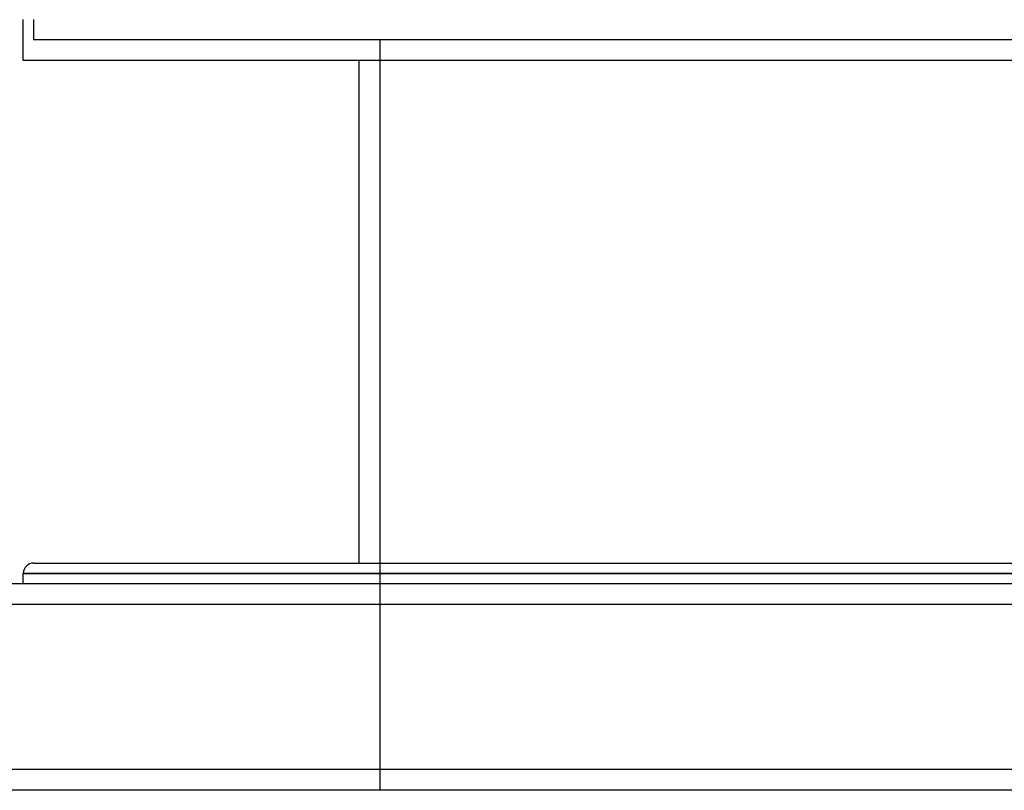
# Model space of a CAD drawing. Extents: x -575 to 575, y -244 to 430.
# Drawn here: x -367 to -129, y -244 to -58 of the extents above; entities that cross this region are included whole.
import ezdxf

# ---------------------------------------------------------------- set-up
doc = ezdxf.new("R2010")
doc.units = 0
doc.layers.add('HIDDEN', color=7, linetype='CONTINUOUS')
doc.layers.add('THICK', color=7, linetype='CONTINUOUS')

msp = doc.modelspace()

# ---------------------------------------------------------------- linework, layer by layer
at = {"layer": 'HIDDEN'}
for p, q in [((-363.75, -57.5), (-363.75, -62.4)), ((363.75, -62.4), (-363.75, -62.4)), ((-280, -62.4), (-280, -244)), ((0, -191.5), (-366.25, -191.5)), ((447.5, -199), (-447.5, -199)), ((447.5, -239), (-447.5, -239))]:
    msp.add_line(p, q, dxfattribs=at)
at = {"layer": 'THICK'}
for p, q in [((-366.25, -67.4), (-366.25, -57.5)), ((366.25, -67.4), (-366.25, -67.4)), ((-285, -189), (-285, -67.4)), ((-363.75, -189), (0, -189)), ((-366.25, -191.5), (0, -191.5)), ((-366.25, -194), (-366.25, -191.5)), ((447.5, -194), (-447.5, -194)), ((447.5, -199), (-447.5, -199)), ((447.5, -239), (-447.5, -239)), ((447.5, -244), (-447.5, -244))]:
    msp.add_line(p, q, dxfattribs=at)
msp.add_arc((-363.75, -191.5), 2.5, 90, 180, dxfattribs=at)

doc.saveas('drawing.dxf')
